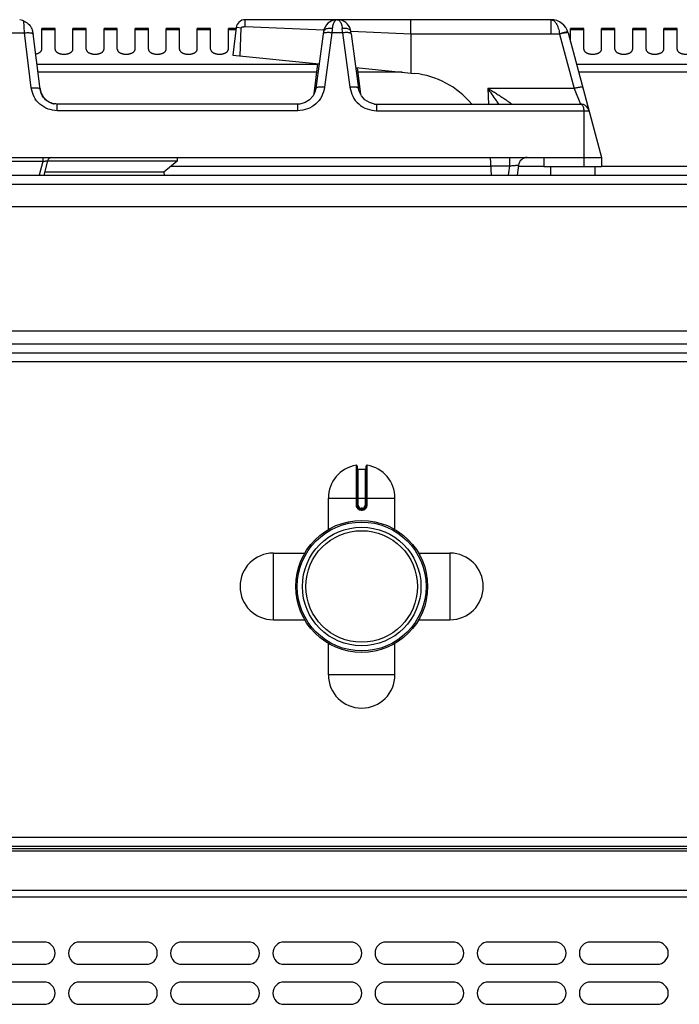
# Model space of a CAD drawing. Units: millimetres. Extents: x -333 to 2398, y 760 to 2714.
# Drawn here: x 215 to 363, y 2490 to 2712 of the extents above; entities that cross this region are included whole.
import ezdxf

# ---------------------------------------------------------------- set-up
doc = ezdxf.new("R2010")
doc.units = ezdxf.units.MM
doc.layers.add('AXES', color=7, linetype='Continuous')

msp = doc.modelspace()

# ---------------------------------------------------------------- linework, layer by layer
at = {"color": 9, "linetype": 'Continuous', "true_color": 0xbdbabd}
for p, q in [((215.68, 2708.8), (215.52, 2711.47)), ((334.2, 2708.59), (334.2, 2711.76)), ((263.48, 2709.99), (263.34, 2710.01)), ((265.32, 2710.24), (283.07, 2709.46)), ((289.18, 2709.19), (302.65, 2708.59)), ((212.47, 2708.8), (215.68, 2708.8)), ((217.2, 2696.41), (215.68, 2708.8)), ((284.89, 2708.8), (283.24, 2696.55)), ((287.27, 2708.8), (284.89, 2708.8)), ((287.27, 2708.8), (288.91, 2696.55)), ((302.65, 2708.59), (336.11, 2708.59)), ((336.11, 2708.59), (336.13, 2708.52)), ((336.13, 2708.52), (339.42, 2696.28)), ((281.65, 2701.68), (218.51, 2701.68)), ((375.98, 2701.68), (339.97, 2701.68)), ((281.43, 2699.95), (218.72, 2699.95)), ((300.68, 2699.95), (290.72, 2699.95)), ((375.83, 2699.95), (340.44, 2699.95)), ((339.42, 2696.28), (319.94, 2696.28)), ((319.94, 2696.28), (320.09, 2692.76)), ((339.42, 2696.28), (340.83, 2692.76)), ((280.89, 2695.4), (280.85, 2695.1)), ((280.87, 2695.19), (280.89, 2695.4)), ((280.99, 2695.4), (280.89, 2695.4)), ((291.26, 2695.4), (291.16, 2695.4)), ((291.29, 2695.2), (291.26, 2695.4)), ((291.3, 2695.1), (291.26, 2695.4)), ((223.07, 2691.28), (223.07, 2692.76)), ((277.22, 2691.28), (223.07, 2691.28)), ((277.22, 2691.28), (277.22, 2692.76)), ((294.94, 2692.76), (294.94, 2691.28)), ((294.94, 2691.28), (342.76, 2691.28)), ((341.58, 2691.28), (341.58, 2678.76)), ((219.82, 2680.76), (219.82, 2679.85)), ((324.84, 2680.76), (324.84, 2678.87)), ((219.82, 2679.85), (208.33, 2679.85)), ((219.82, 2679.85), (218.99, 2676.76)), ((320.68, 2678.76), (248.64, 2678.76)), ((320.68, 2678.87), (324.84, 2678.87)), ((324.84, 2678.87), (324.58, 2676.76)), ((332.58, 2678.76), (326.83, 2678.76)), ((375.61, 2678.76), (345.58, 2678.76)), ((-333.42, 2674.76), (1471.58, 2674.76)), ((1022.98, 2638.76), (115.18, 2638.76)), ((1022.98, 2634.76), (115.18, 2634.76)), ((290.34, 2611.54), (290.34, 2602.54)), ((292.81, 2602.54), (292.81, 2611.54)), ((290.78, 2602.54), (290.78, 2610.64)), ((292.38, 2610.64), (292.38, 2602.54)), ((284.08, 2604.14), (299.08, 2604.14)), ((290.78, 2602.54), (290.34, 2602.54)), ((291.47, 2601.44), (291.68, 2601.44)), ((291.68, 2601.84), (291.48, 2601.84)), ((291.48, 2601.84), (291.48, 2601.64)), ((291.68, 2601.84), (291.68, 2601.64)), ((292.38, 2602.54), (292.81, 2602.54)), ((1468.08, 2527.76), (-329.92, 2527.76)), ((1466.08, 2524.68), (-327.92, 2524.68)), ((-329.92, 2514.43), (1468.08, 2514.43)), ((1466.08, 2515.85), (-327.92, 2515.85))]:
    msp.add_line(p, q, dxfattribs=at)
at = {"color": 7, "linetype": 'Continuous'}
for p, q in [((286.03, 2711.76), (265.33, 2711.76)), ((334.2, 2711.76), (286.13, 2711.76)), ((302.66, 2708.59), (302.66, 2711.76)), ((219.19, 2696.14), (217.59, 2709.16)), ((263.34, 2710.01), (262.58, 2703.76)), ((264.48, 2709.87), (263.48, 2709.99)), ((264.22, 2703.6), (264.48, 2709.87)), ((264.22, 2703.6), (264.48, 2709.87)), ((282.98, 2709.07), (282.91, 2708.55)), ((289.25, 2708.55), (289.17, 2709.07)), ((289.17, 2709.07), (289.17, 2709.07)), ((282.91, 2708.55), (281.26, 2696.3)), ((289.25, 2708.55), (290.9, 2696.3)), ((302.65, 2708.59), (302.63, 2699.75)), ((338.06, 2708.8), (345.58, 2680.76)), ((262.58, 2703.76), (282, 2701.82)), ((281.67, 2701.85), (280.83, 2695.06)), ((290.26, 2700.99), (303.47, 2699.67)), ((290.6, 2700.96), (291.33, 2695)), ((280.87, 2695.2), (280.83, 2695)), ((280.87, 2695.19), (280.87, 2695.19)), ((291.33, 2695), (291.29, 2695.2)), ((291.29, 2695.2), (291.29, 2695.2)), ((277.22, 2692.76), (223.07, 2692.76)), ((277.67, 2692.79), (277.22, 2692.76)), ((278.83, 2693.1), (277.67, 2692.79)), ((294.46, 2692.79), (294.94, 2692.76)), ((294.94, 2692.76), (340.83, 2692.76)), ((82.58, 2680.76), (345.58, 2680.76)), ((320.79, 2676.76), (320.58, 2680.76)), ((332.58, 2680.76), (332.58, 2678.76)), ((345.58, 2680.76), (345.58, 2678.76)), ((220.88, 2680.02), (220.01, 2676.76)), ((250.08, 2679.96), (220.88, 2679.96)), ((250.08, 2679.96), (247.08, 2677.46)), ((326.86, 2679.01), (326.59, 2676.76)), ((332.58, 2678.76), (345.58, 2678.76)), ((-331.42, 2676.76), (1469.58, 2676.76)), ((247.08, 2677.46), (220.19, 2677.46)), ((247.08, 2677.46), (247.11, 2676.76)), ((1022.98, 2636.76), (115.18, 2636.76)), ((290.58, 2611.34), (290.58, 2602.54)), ((290.78, 2610.64), (292.38, 2610.64)), ((292.58, 2602.54), (292.58, 2611.34)), ((291.48, 2601.64), (291.68, 2601.64)), ((1466.08, 2525.76), (-327.92, 2525.76)), ((1466.08, 2525.26), (-327.92, 2525.26))]:
    msp.add_line(p, q, dxfattribs=at)
for points in [[(285.39, 2711.68), (285.05, 2711.58), (284.7, 2711.43), (284.34, 2711.23), (283.99, 2710.95), (283.64, 2710.58), (283.33, 2710.1), (283.08, 2709.53), (282.98, 2709.07)], [(289.17, 2709.07), (289.09, 2709.46), (288.89, 2709.99), (288.62, 2710.44), (288.32, 2710.8), (287.99, 2711.1), (287.66, 2711.32), (287.33, 2711.5), (287, 2711.62), (286.66, 2711.71)], [(281.26, 2696.3), (281.13, 2695.71), (280.63, 2694.61), (279.83, 2693.72), (278.83, 2693.1)], [(294.46, 2692.79), (293.33, 2693.1), (292.32, 2693.72), (291.53, 2694.61), (291.02, 2695.71), (290.9, 2696.3)]]:
    msp.add_lwpolyline(points, dxfattribs=at)
for radius in [14.5, 13.35]:
    msp.add_circle((291.58, 2584.26), radius, dxfattribs=at)
for centre, radius, start, end in [((214.06, 2708.05), 3.72, 71.2293, 81.593), ((214.06, 2708.07), 3.7, 69.7722, 71.2329), ((214.04, 2708), 3.77, 66.8684, 69.7649), ((265.33, 2709.76), 2, 90, 173), ((286.05, 2708.58), 3.19, 78.8886, 84.0609), ((334.2, 2707.76), 4, 15, 90.1049), ((214.01, 2708.05), 3.75, 17.1537, 34.9002), ((301.58, 2680.76), 19, 39.3274, 84.2821), ((223.68, 2696.97), 4.56, 186.9809, 196.382), ((223.55, 2696.94), 4.43, 196.4089, 201.8901), ((223.45, 2696.9), 4.32, 201.8907, 208.1285), ((223.34, 2696.84), 4.2, 208.1302, 215.3546), ((223.08, 2696.6), 3.84, 234.0343, 245.6046), ((223.07, 2696.57), 3.81, 245.6396, 249.4177), ((223.06, 2696.54), 3.77, 249.4173, 257.2456), ((223.05, 2696.52), 3.76, 257.2581, 258.9868), ((340.83, 2690.76), 2, 15, 90), ((221.84, 2679.76), 1, 90, 165), ((328.85, 2678.76), 2, 90, 173), ((290.38, 2611.34), 0.2, 0, 99.4614), ((292.78, 2611.34), 0.2, 80.5386, 180), ((290.78, 2610.84), 0.2, 180, 270), ((292.38, 2610.84), 0.2, 270, 0), ((291.48, 2602.54), 0.9, 179.9985, 270.0056), ((291.68, 2602.54), 0.9, 269.9943, 0.0011)]:
    msp.add_arc(centre, radius, start, end, dxfattribs=at)
at = {"color": 9, "linetype": 'Continuous', "true_color": 0xbdbabd}
for centre, radius, start, end in [((442.54, 2698.14), 158.02, 175.7734, 176.1331), ((129.61, 2698.14), 158.02, 3.8669, 4.2266), ((278.01, 2695.55), 2.88, 351.5573, 352.8907), ((278.02, 2695.55), 2.87, 350.7783, 351.557), ((277.98, 2695.56), 2.91, 352.8966, 356.8983), ((294.18, 2695.56), 2.92, 183.108, 187.0679), ((294.14, 2695.55), 2.88, 187.0735, 189.6132), ((294.12, 2695.55), 2.86, 189.6136, 192.3961), ((291.48, 2602.54), 0.7, 180, 270), ((291.68, 2602.54), 0.7, 270, 0)]:
    msp.add_arc(centre, radius, start, end, dxfattribs=at)
at = {"color": 7, "linetype": 'Continuous'}
for points, knots in [([(215.52, 2711.47), (215.55, 2711.45), (215.61, 2711.43), (215.77, 2711.35), (216, 2711.23), (216.19, 2711.09), (216.28, 2711.03)], [0, 0, 0, 0, 0.0985857, 0.1972025, 0.5383945, 0.8794587, 0.8794587, 0.8794587, 0.8794587]), ([(265.33, 2710.24), (265.33, 2710.34), (265.33, 2710.54), (265.33, 2710.89), (265.33, 2711.29), (265.33, 2711.61), (265.33, 2711.76)], [0, 0, 0, 0, 0.291734, 0.58347, 1.051671, 1.519873, 1.519873, 1.519873, 1.519873]), ([(285.76, 2711.75), (285.7, 2711.74), (285.58, 2711.72), (285.45, 2711.7), (285.39, 2711.68)], [0, 0, 0, 0, 0.1877107, 0.375406, 0.375406, 0.375406, 0.375406]), ([(286.03, 2711.76), (285.98, 2711.76), (285.89, 2711.76), (285.81, 2711.75), (285.76, 2711.75)], [0, 0, 0, 0, 0.132917, 0.2658575, 0.2658575, 0.2658575, 0.2658575]), ([(286.12, 2711.76), (286.16, 2711.76), (286.25, 2711.76), (286.33, 2711.75), (286.38, 2711.75)], [0, 0, 0, 0, 0.1304503, 0.2609195, 0.2609195, 0.2609195, 0.2609195]), ([(216.28, 2711.03), (216.43, 2710.91), (216.73, 2710.66), (216.97, 2710.35), (217.08, 2710.2)], [0, 0, 0, 0, 0.579137, 1.158395, 1.158395, 1.158395, 1.158395]), ([(264.48, 2709.87), (264.51, 2709.92), (264.55, 2710.03), (264.69, 2710.15), (264.87, 2710.21), (264.97, 2710.16), (265.02, 2710.13)], [0, 0, 0, 0, 0.1738464, 0.3513423, 0.5343465, 0.6956541, 0.6956541, 0.6956541, 0.6956541]), ([(265.02, 2710.13), (265.04, 2710.15), (265.07, 2710.2), (265.13, 2710.25), (265.22, 2710.26), (265.26, 2710.23), (265.28, 2710.21)], [0, 0, 0, 0, 0.0850147, 0.168345, 0.2451553, 0.3171567, 0.3171567, 0.3171567, 0.3171567]), ([(223.07, 2692.76), (222.6, 2692.82), (221.64, 2692.92), (220.41, 2693.69), (219.51, 2694.8), (219.3, 2695.69), (219.19, 2696.14)], [0, 0, 0, 0, 1.415716, 2.849659, 4.226802, 5.584335, 5.584335, 5.584335, 5.584335]), ([(219.92, 2694.41), (220.05, 2694.24), (220.32, 2693.9), (220.66, 2693.63), (220.83, 2693.49)], [0, 0, 0, 0, 0.649137, 1.29809, 1.29809, 1.29809, 1.29809])]:
    msp.add_open_spline(points, degree=3, knots=knots, dxfattribs=at)
at = {"color": 9, "linetype": 'Continuous', "true_color": 0xbdbabd}
for points, knots in [([(286.08, 2711.76), (286.03, 2711.76), (285.94, 2711.75), (285.74, 2711.67), (285.49, 2711.46), (285.28, 2711.11), (285.18, 2710.85), (285.14, 2710.72)], [0, 0, 0, 0, 0.132603, 0.266758, 0.663313, 1.074437, 1.484731, 1.484731, 1.484731, 1.484731]), ([(286.08, 2711.76), (286.12, 2711.76), (286.21, 2711.75), (286.42, 2711.67), (286.67, 2711.46), (286.88, 2711.1), (286.97, 2710.84), (287.02, 2710.71)], [0, 0, 0, 0, 0.133499, 0.26858, 0.668874, 1.084003, 1.49832, 1.49832, 1.49832, 1.49832]), ([(334.21, 2711.76), (334.45, 2711.69), (334.94, 2711.55), (335.36, 2710.96), (335.66, 2710.41), (335.85, 2709.85), (336.01, 2709.25), (336.08, 2708.81), (336.11, 2708.59)], [0, 0, 0, 0, 0.716873, 1.496763, 2.062788, 2.611177, 3.268957, 3.929942, 3.929942, 3.929942, 3.929942]), ([(284.96, 2709.79), (284.84, 2709.8), (284.6, 2709.82), (284.09, 2709.79), (283.41, 2709.71), (283.12, 2709.27), (282.98, 2709.07)], [0, 0, 0, 0, 0.35582, 0.725949, 1.546791, 2.243009, 2.243009, 2.243009, 2.243009]), ([(285.14, 2710.72), (285.13, 2710.69), (285.11, 2710.62), (285.05, 2710.43), (284.99, 2710.15), (284.97, 2709.91), (284.96, 2709.79)], [0, 0, 0, 0, 0.1090359, 0.2181096, 0.5853926, 0.9525701, 0.9525701, 0.9525701, 0.9525701]), ([(287.02, 2710.71), (287.03, 2710.67), (287.05, 2710.61), (287.1, 2710.42), (287.16, 2710.15), (287.18, 2709.91), (287.2, 2709.79)], [0, 0, 0, 0, 0.1076623, 0.2153605, 0.5772247, 0.9389839, 0.9389839, 0.9389839, 0.9389839]), ([(289.17, 2709.07), (289.16, 2709.13), (289.12, 2709.26), (288.94, 2709.47), (288.65, 2709.65), (288.21, 2709.77), (287.72, 2709.83), (287.37, 2709.8), (287.2, 2709.79)], [0, 0, 0, 0, 0.196386, 0.397231, 0.80101, 1.211562, 1.743664, 2.270842, 2.270842, 2.270842, 2.270842]), ([(337.86, 2708.98), (337.74, 2708.97), (337.5, 2708.95), (337.1, 2708.86), (336.63, 2708.74), (336.29, 2708.64), (336.11, 2708.59)], [0, 0, 0, 0, 0.356531, 0.714948, 1.254361, 1.792587, 1.792587, 1.792587, 1.792587]), ([(338.03, 2708.94), (338.02, 2708.94), (338.01, 2708.96), (337.97, 2708.97), (337.92, 2708.98), (337.88, 2708.98), (337.86, 2708.98)], [0, 0, 0, 0, 0.0277959, 0.0594345, 0.1193527, 0.1765609, 0.1765609, 0.1765609, 0.1765609]), ([(215.68, 2708.8), (215.75, 2708.81), (215.87, 2708.82), (216.17, 2708.84), (216.56, 2708.86), (216.9, 2708.83), (217.07, 2708.81)], [0, 0, 0, 0, 0.190216, 0.380566, 0.883374, 1.385101, 1.385101, 1.385101, 1.385101]), ([(217.07, 2708.81), (217.11, 2708.8), (217.19, 2708.79), (217.35, 2708.75), (217.55, 2708.72), (217.63, 2708.58), (217.67, 2708.52)], [0, 0, 0, 0, 0.1231442, 0.2516868, 0.4933415, 0.6972269, 0.6972269, 0.6972269, 0.6972269]), ([(283.05, 2708.71), (283.02, 2708.69), (282.95, 2708.65), (282.92, 2708.58), (282.91, 2708.55)], [0, 0, 0, 0, 0.1127319, 0.2195722, 0.2195722, 0.2195722, 0.2195722]), ([(284.12, 2708.85), (284.07, 2708.85), (283.95, 2708.86), (283.71, 2708.85), (283.4, 2708.84), (283.17, 2708.75), (283.05, 2708.71)], [0, 0, 0, 0, 0.171945, 0.344741, 0.72232, 1.092861, 1.092861, 1.092861, 1.092861]), ([(284.89, 2708.8), (284.76, 2708.81), (284.51, 2708.84), (284.25, 2708.85), (284.12, 2708.85)], [0, 0, 0, 0, 0.3830304, 0.7660134, 0.7660134, 0.7660134, 0.7660134]), ([(288.03, 2708.85), (287.9, 2708.85), (287.65, 2708.84), (287.39, 2708.81), (287.27, 2708.8)], [0, 0, 0, 0, 0.382983, 0.7660134, 0.7660134, 0.7660134, 0.7660134]), ([(289.09, 2708.72), (289.06, 2708.73), (289, 2708.75), (288.79, 2708.81), (288.47, 2708.86), (288.18, 2708.86), (288.03, 2708.85)], [0, 0, 0, 0, 0.097169, 0.194631, 0.633053, 1.072668, 1.072668, 1.072668, 1.072668]), ([(289.25, 2708.55), (289.23, 2708.58), (289.2, 2708.66), (289.12, 2708.7), (289.09, 2708.72)], [0, 0, 0, 0, 0.1159485, 0.2392819, 0.2392819, 0.2392819, 0.2392819]), ([(337.48, 2708.81), (337.43, 2708.8), (337.33, 2708.79), (337.06, 2708.74), (336.66, 2708.66), (336.31, 2708.57), (336.13, 2708.52)], [0, 0, 0, 0, 0.146983, 0.293982, 0.834853, 1.375771, 1.375771, 1.375771, 1.375771]), ([(338.06, 2708.8), (338.05, 2708.82), (338, 2708.86), (337.86, 2708.84), (337.69, 2708.84), (337.54, 2708.82), (337.48, 2708.81)], [0, 0, 0, 0, 0.0766523, 0.1793249, 0.4033708, 0.6036155, 0.6036155, 0.6036155, 0.6036155]), ([(217.2, 2696.41), (217.44, 2696.43), (217.9, 2696.47), (218.43, 2696.45), (218.81, 2696.4), (218.99, 2696.33), (219.14, 2696.25), (219.17, 2696.17), (219.19, 2696.14)], [0, 0, 0, 0, 0.696018, 1.384264, 1.604002, 1.834864, 1.966326, 2.083955, 2.083955, 2.083955, 2.083955]), ([(223.07, 2691.28), (222.36, 2691.36), (220.93, 2691.52), (219.06, 2692.67), (217.69, 2694.36), (217.37, 2695.73), (217.2, 2696.41)], [0, 0, 0, 0, 2.124396, 4.276167, 6.384481, 8.463772, 8.463772, 8.463772, 8.463772]), ([(283.24, 2696.55), (283.07, 2695.85), (282.72, 2694.45), (281.32, 2692.72), (279.41, 2691.53), (277.95, 2691.36), (277.22, 2691.28)], [0, 0, 0, 0, 2.133165, 4.294419, 6.501346, 8.679232, 8.679232, 8.679232, 8.679232]), ([(283.24, 2696.55), (283.01, 2696.57), (282.55, 2696.62), (282.02, 2696.6), (281.64, 2696.55), (281.46, 2696.49), (281.31, 2696.41), (281.27, 2696.34), (281.26, 2696.3)], [0, 0, 0, 0, 0.693933, 1.380266, 1.59931, 1.829269, 1.960253, 2.077603, 2.077603, 2.077603, 2.077603]), ([(290.9, 2696.3), (290.88, 2696.34), (290.84, 2696.41), (290.7, 2696.49), (290.51, 2696.55), (290.14, 2696.6), (289.6, 2696.62), (289.14, 2696.57), (288.91, 2696.55)], [0, 0, 0, 0, 0.11735, 0.248333, 0.478293, 0.697337, 1.38367, 2.077603, 2.077603, 2.077603, 2.077603]), ([(288.91, 2696.55), (289.09, 2695.85), (289.43, 2694.45), (290.83, 2692.72), (292.74, 2691.53), (294.21, 2691.36), (294.94, 2691.28)], [0, 0, 0, 0, 2.133107, 4.294301, 6.501287, 8.679231, 8.679231, 8.679231, 8.679231]), ([(322.44, 2692.76), (322.35, 2692.9), (322.17, 2693.19), (321.68, 2693.93), (320.95, 2694.97), (320.28, 2695.84), (319.94, 2696.28)], [0, 0, 0, 0, 0.50787, 1.015763, 2.666131, 4.316522, 4.316522, 4.316522, 4.316522]), ([(325.33, 2692.76), (325.33, 2692.77), (325.33, 2692.79), (325.28, 2692.8), (325.24, 2692.82), (325.2, 2692.86), (325.15, 2692.91), (325.08, 2692.97), (324.96, 2693.04), (324.84, 2693.13), (324.65, 2693.27), (324.4, 2693.45), (324.06, 2693.68), (323.7, 2693.92), (323.32, 2694.17), (322.93, 2694.42), (322.52, 2694.69), (322.1, 2694.95), (321.53, 2695.31), (320.82, 2695.75), (320.23, 2696.1), (319.94, 2696.28)], [0, 0, 0, 0, 0.017443, 0.055018, 0.119974, 0.167775, 0.21049, 0.326995, 0.456361, 0.618019, 0.774255, 1.162453, 1.555341, 2.00395, 2.451016, 2.929689, 3.408822, 3.905415, 4.401871, 5.42055, 6.439297, 6.439297, 6.439297, 6.439297]), ([(341.35, 2696.55), (341.33, 2696.57), (341.28, 2696.61), (341.14, 2696.59), (340.97, 2696.59), (340.72, 2696.56), (340.45, 2696.51), (340.12, 2696.45), (339.78, 2696.37), (339.53, 2696.31), (339.42, 2696.28)], [0, 0, 0, 0, 0.076514, 0.179406, 0.407877, 0.603657, 0.911022, 1.233368, 1.608336, 1.97947, 1.97947, 1.97947, 1.97947]), ([(340.83, 2692.76), (340.87, 2692.76), (340.97, 2692.74), (341.14, 2692.64), (341.31, 2692.44), (341.45, 2692.11), (341.55, 2691.73), (341.57, 2691.43), (341.58, 2691.28)], [0, 0, 0, 0, 0.142227, 0.287546, 0.592431, 0.903669, 1.350784, 1.79284, 1.79284, 1.79284, 1.79284]), ([(219.82, 2679.85), (219.88, 2679.87), (220.01, 2679.9), (220.2, 2679.93), (220.39, 2679.97), (220.53, 2680), (220.67, 2680.02), (220.77, 2680.02), (220.85, 2680.05), (220.87, 2680.03), (220.88, 2680.02)], [0, 0, 0, 0, 0.19741, 0.399023, 0.584066, 0.75157, 0.85344, 0.995134, 1.053319, 1.082055, 1.082055, 1.082055, 1.082055]), ([(324.84, 2678.87), (324.97, 2678.88), (325.23, 2678.91), (325.59, 2678.95), (325.94, 2678.98), (326.23, 2679.01), (326.49, 2679.02), (326.66, 2679.03), (326.76, 2679.03), (326.81, 2679.02), (326.85, 2679.02), (326.86, 2679.01), (326.86, 2679.01)], [0, 0, 0, 0, 0.387116, 0.771846, 1.097099, 1.432043, 1.664046, 1.874859, 1.925276, 1.98989, 2.015979, 2.032617, 2.032617, 2.032617, 2.032617]), ([(290.34, 2602.54), (290.36, 2602.39), (290.4, 2602.1), (290.66, 2601.73), (291.04, 2601.49), (291.33, 2601.45), (291.47, 2601.44)], [0, 0, 0, 0, 0.431014, 0.869006, 1.306748, 1.738885, 1.738885, 1.738885, 1.738885]), ([(291.48, 2601.64), (291.48, 2601.64), (291.47, 2601.63), (291.48, 2601.62), (291.48, 2601.6), (291.47, 2601.58), (291.47, 2601.55), (291.47, 2601.51), (291.47, 2601.48), (291.47, 2601.45), (291.47, 2601.44)], [0, 0, 0, 0, 0.0058246, 0.0162837, 0.0407332, 0.059848, 0.0911279, 0.1248948, 0.1634272, 0.2013335, 0.2013335, 0.2013335, 0.2013335]), ([(291.68, 2601.44), (291.82, 2601.45), (292.12, 2601.49), (292.49, 2601.73), (292.75, 2602.1), (292.79, 2602.39), (292.81, 2602.54)], [0, 0, 0, 0, 0.432137, 0.869881, 1.307873, 1.738885, 1.738885, 1.738885, 1.738885]), ([(291.68, 2601.64), (291.68, 2601.64), (291.68, 2601.63), (291.68, 2601.62), (291.68, 2601.6), (291.68, 2601.58), (291.68, 2601.55), (291.68, 2601.51), (291.68, 2601.48), (291.68, 2601.45), (291.68, 2601.44)], [0, 0, 0, 0, 0.0058246, 0.0162836, 0.0407329, 0.0598477, 0.0911276, 0.1248946, 0.1634271, 0.2013334, 0.2013334, 0.2013334, 0.2013334])]:
    msp.add_open_spline(points, degree=3, knots=knots, dxfattribs=at)
at = {"layer": 'AXES', "color": 7, "linetype": 'Continuous'}
for p, q in [((222.58, 2709.76), (219.58, 2709.76)), ((219.58, 2705.14), (219.58, 2709.76)), ((222.58, 2705.14), (222.58, 2709.76)), ((229.58, 2709.76), (226.58, 2709.76)), ((226.58, 2705.14), (226.58, 2709.76)), ((229.58, 2705.14), (229.58, 2709.76)), ((236.58, 2709.76), (233.58, 2709.76)), ((233.58, 2705.14), (233.58, 2709.76)), ((236.58, 2705.14), (236.58, 2709.76)), ((243.58, 2709.76), (240.58, 2709.76)), ((240.58, 2705.14), (240.58, 2709.76)), ((243.58, 2705.14), (243.58, 2709.76)), ((250.58, 2709.76), (247.58, 2709.76)), ((247.58, 2705.14), (247.58, 2709.76)), ((250.58, 2705.14), (250.58, 2709.76)), ((257.58, 2709.76), (254.58, 2709.76)), ((254.58, 2705.14), (254.58, 2709.76)), ((257.58, 2705.14), (257.58, 2709.76)), ((263.31, 2709.76), (261.58, 2709.76)), ((261.58, 2705.14), (261.58, 2709.76)), ((341.58, 2709.76), (338.58, 2709.76)), ((338.58, 2706.89), (338.58, 2709.76)), ((341.58, 2705.14), (341.58, 2709.76)), ((348.58, 2709.76), (345.58, 2709.76)), ((345.58, 2705.14), (345.58, 2709.76)), ((348.58, 2705.14), (348.58, 2709.76)), ((355.58, 2709.76), (352.58, 2709.76)), ((352.58, 2705.14), (352.58, 2709.76)), ((355.58, 2705.14), (355.58, 2709.76)), ((362.58, 2709.76), (359.58, 2709.76)), ((359.58, 2705.14), (359.58, 2709.76)), ((362.58, 2705.14), (362.58, 2709.76)), ((250.08, 2680.76), (250.08, 2679.96)), ((334.08, 2678.76), (334.08, 2676.76)), ((344.08, 2678.76), (344.08, 2676.76)), ((115.18, 2669.76), (1022.98, 2669.76)), ((115.18, 2641.76), (1022.98, 2641.76)), ((284.08, 2597.08), (284.08, 2604.14)), ((299.08, 2597.08), (299.08, 2604.14)), ((271.7, 2591.76), (278.76, 2591.76)), ((304.39, 2591.76), (311.45, 2591.76)), ((271.7, 2576.76), (278.76, 2576.76)), ((304.39, 2576.76), (311.45, 2576.76)), ((284.08, 2564.39), (284.08, 2571.45)), ((299.08, 2564.39), (299.08, 2571.45)), ((220.08, 2504.26), (205.08, 2504.26)), ((243.08, 2504.26), (228.08, 2504.26)), ((266.08, 2504.26), (251.08, 2504.26)), ((289.08, 2504.26), (274.08, 2504.26)), ((312.08, 2504.26), (297.08, 2504.26)), ((335.08, 2504.26), (320.08, 2504.26)), ((358.08, 2504.26), (343.08, 2504.26)), ((205.08, 2499.26), (220.08, 2499.26)), ((228.08, 2499.26), (243.08, 2499.26)), ((251.08, 2499.26), (266.08, 2499.26)), ((274.08, 2499.26), (289.08, 2499.26)), ((297.08, 2499.26), (312.08, 2499.26)), ((320.08, 2499.26), (335.08, 2499.26)), ((343.08, 2499.26), (358.08, 2499.26)), ((220.08, 2495.26), (205.08, 2495.26)), ((243.08, 2495.26), (228.08, 2495.26)), ((266.08, 2495.26), (251.08, 2495.26)), ((289.08, 2495.26), (274.08, 2495.26)), ((312.08, 2495.26), (297.08, 2495.26)), ((335.08, 2495.26), (320.08, 2495.26)), ((358.08, 2495.26), (343.08, 2495.26)), ((205.08, 2490.26), (220.08, 2490.26)), ((228.08, 2490.26), (243.08, 2490.26)), ((251.08, 2490.26), (266.08, 2490.26)), ((274.08, 2490.26), (289.08, 2490.26)), ((297.08, 2490.26), (312.08, 2490.26)), ((320.08, 2490.26), (335.08, 2490.26)), ((343.08, 2490.26), (358.08, 2490.26))]:
    msp.add_line(p, q, dxfattribs=at)
at = {"layer": 'AXES', "color": 9, "linetype": 'Continuous', "true_color": 0xbdbabd}
for p, q in [((222.58, 2709.5), (219.58, 2709.5)), ((229.58, 2709.5), (226.58, 2709.5)), ((236.58, 2709.5), (233.58, 2709.5)), ((243.58, 2709.5), (240.58, 2709.5)), ((250.58, 2709.5), (247.58, 2709.5)), ((257.58, 2709.5), (254.58, 2709.5)), ((263.28, 2709.5), (261.58, 2709.5)), ((341.58, 2709.5), (338.58, 2709.5)), ((348.58, 2709.5), (345.58, 2709.5)), ((355.58, 2709.5), (352.58, 2709.5)), ((362.58, 2709.5), (359.58, 2709.5)), ((271.7, 2576.76), (271.7, 2591.76)), ((311.45, 2591.76), (311.45, 2576.76)), ((299.08, 2564.39), (284.08, 2564.39))]:
    msp.add_line(p, q, dxfattribs=at)
at = {"layer": 'AXES', "color": 7, "linetype": 'Continuous'}
for radius in [14.85, 12.55]:
    msp.add_circle((291.58, 2584.26), radius, dxfattribs=at)
for centre, radius, start, end in [((291.58, 2604.14), 7.5, 99.4614, 180), ((291.58, 2604.14), 7.5, 0, 80.5386), ((271.7, 2584.26), 7.5, 90, 270), ((311.45, 2584.26), 7.5, 270, 90), ((291.58, 2564.39), 7.5, 180, 0), ((220.08, 2501.76), 2.5, 270, 90), ((228.08, 2501.76), 2.5, 90, 270), ((243.08, 2501.76), 2.5, 270, 90), ((251.08, 2501.76), 2.5, 90, 270), ((266.08, 2501.76), 2.5, 270, 90), ((274.08, 2501.76), 2.5, 90, 270), ((289.08, 2501.76), 2.5, 270, 90), ((297.08, 2501.76), 2.5, 90, 270), ((312.08, 2501.76), 2.5, 270, 90), ((320.08, 2501.76), 2.5, 90, 270), ((335.08, 2501.76), 2.5, 270, 90), ((343.08, 2501.76), 2.5, 90, 270), ((358.08, 2501.76), 2.5, 270, 90), ((220.08, 2492.76), 2.5, 270, 90), ((228.08, 2492.76), 2.5, 90, 270), ((243.08, 2492.76), 2.5, 270, 90), ((251.08, 2492.76), 2.5, 90, 270), ((266.08, 2492.76), 2.5, 270, 90), ((274.08, 2492.76), 2.5, 90, 270), ((289.08, 2492.76), 2.5, 270, 90), ((297.08, 2492.76), 2.5, 90, 270), ((312.08, 2492.76), 2.5, 270, 90), ((320.08, 2492.76), 2.5, 90, 270), ((335.08, 2492.76), 2.5, 270, 90), ((343.08, 2492.76), 2.5, 90, 270), ((358.08, 2492.76), 2.5, 270, 90)]:
    msp.add_arc(centre, radius, start, end, dxfattribs=at)
for points, knots in [([(218.22, 2704.05), (218.33, 2704.08), (218.53, 2704.12), (218.78, 2704.22), (218.96, 2704.31), (219.08, 2704.38), (219.19, 2704.46), (219.29, 2704.54), (219.37, 2704.63), (219.44, 2704.72), (219.5, 2704.82), (219.54, 2704.92), (219.57, 2705.03), (219.58, 2705.11), (219.58, 2705.14)], [0, 0, 0, 0, 0.319827, 0.639639, 0.783514, 0.927386, 1.058614, 1.18983, 1.308638, 1.427409, 1.535809, 1.644205, 1.758214, 1.871917, 1.871917, 1.871917, 1.871917]), ([(222.58, 2705.14), (222.58, 2705.07), (222.6, 2704.94), (222.68, 2704.77), (222.76, 2704.65), (222.85, 2704.56), (222.94, 2704.48), (223.05, 2704.4), (223.16, 2704.32), (223.29, 2704.26), (223.43, 2704.2), (223.58, 2704.14), (223.73, 2704.1), (223.89, 2704.06), (224.06, 2704.03), (224.23, 2704.01), (224.4, 2703.99), (224.58, 2703.99), (224.75, 2703.99), (224.92, 2704.01), (225.09, 2704.03), (225.26, 2704.06), (225.42, 2704.1), (225.57, 2704.14), (225.72, 2704.2), (225.86, 2704.26), (225.99, 2704.32), (226.11, 2704.4), (226.21, 2704.48), (226.31, 2704.56), (226.39, 2704.65), (226.46, 2704.75), (226.51, 2704.84), (226.55, 2704.94), (226.57, 2705.04), (226.58, 2705.11), (226.58, 2705.14)], [0, 0, 0, 0, 0.208511, 0.417124, 0.534548, 0.65198, 0.781691, 0.91142, 1.053842, 1.196274, 1.350366, 1.504463, 1.668134, 1.831808, 2.002241, 2.172676, 2.346601, 2.520527, 2.694453, 2.868378, 3.038813, 3.209247, 3.37292, 3.536591, 3.690689, 3.84478, 3.987211, 4.129634, 4.259366, 4.389074, 4.506502, 4.623927, 4.731404, 4.838736, 4.940256, 5.042092, 5.042092, 5.042092, 5.042092]), ([(229.58, 2705.14), (229.58, 2705.07), (229.6, 2704.94), (229.68, 2704.77), (229.76, 2704.65), (229.85, 2704.56), (229.94, 2704.48), (230.05, 2704.4), (230.16, 2704.32), (230.29, 2704.26), (230.43, 2704.2), (230.58, 2704.14), (230.73, 2704.1), (230.89, 2704.06), (231.06, 2704.03), (231.23, 2704.01), (231.4, 2703.99), (231.58, 2703.99), (231.75, 2703.99), (231.92, 2704.01), (232.09, 2704.03), (232.26, 2704.06), (232.42, 2704.1), (232.57, 2704.14), (232.72, 2704.2), (232.86, 2704.26), (232.99, 2704.32), (233.11, 2704.4), (233.21, 2704.48), (233.31, 2704.56), (233.39, 2704.65), (233.46, 2704.75), (233.51, 2704.84), (233.55, 2704.94), (233.57, 2705.04), (233.58, 2705.11), (233.58, 2705.14)], [0, 0, 0, 0, 0.208511, 0.417124, 0.534548, 0.65198, 0.781691, 0.91142, 1.053842, 1.196274, 1.350366, 1.504463, 1.668134, 1.831808, 2.002241, 2.172676, 2.346601, 2.520527, 2.694453, 2.868378, 3.038813, 3.209247, 3.37292, 3.536591, 3.690689, 3.84478, 3.987211, 4.129634, 4.259366, 4.389074, 4.506502, 4.623927, 4.731404, 4.838736, 4.940256, 5.042092, 5.042092, 5.042092, 5.042092]), ([(236.58, 2705.14), (236.58, 2705.07), (236.6, 2704.94), (236.68, 2704.77), (236.76, 2704.65), (236.85, 2704.56), (236.94, 2704.48), (237.05, 2704.4), (237.16, 2704.32), (237.29, 2704.26), (237.43, 2704.2), (237.58, 2704.14), (237.73, 2704.1), (237.89, 2704.06), (238.06, 2704.03), (238.23, 2704.01), (238.4, 2703.99), (238.58, 2703.99), (238.75, 2703.99), (238.92, 2704.01), (239.09, 2704.03), (239.26, 2704.06), (239.42, 2704.1), (239.57, 2704.14), (239.72, 2704.2), (239.86, 2704.26), (239.99, 2704.32), (240.11, 2704.4), (240.21, 2704.48), (240.31, 2704.56), (240.39, 2704.65), (240.46, 2704.75), (240.51, 2704.84), (240.55, 2704.94), (240.57, 2705.04), (240.58, 2705.11), (240.58, 2705.14)], [0, 0, 0, 0, 0.208511, 0.417124, 0.534548, 0.65198, 0.781691, 0.91142, 1.053842, 1.196274, 1.350366, 1.504463, 1.668134, 1.831808, 2.002241, 2.172676, 2.346601, 2.520527, 2.694453, 2.868378, 3.038813, 3.209247, 3.37292, 3.536591, 3.690689, 3.84478, 3.987211, 4.129634, 4.259366, 4.389074, 4.506502, 4.623927, 4.731404, 4.838736, 4.940256, 5.042092, 5.042092, 5.042092, 5.042092]), ([(243.58, 2705.14), (243.58, 2705.07), (243.6, 2704.94), (243.68, 2704.77), (243.76, 2704.65), (243.85, 2704.56), (243.94, 2704.48), (244.05, 2704.4), (244.16, 2704.32), (244.29, 2704.26), (244.43, 2704.2), (244.58, 2704.14), (244.73, 2704.1), (244.89, 2704.06), (245.06, 2704.03), (245.23, 2704.01), (245.4, 2703.99), (245.58, 2703.99), (245.75, 2703.99), (245.92, 2704.01), (246.09, 2704.03), (246.26, 2704.06), (246.42, 2704.1), (246.57, 2704.14), (246.72, 2704.2), (246.86, 2704.26), (246.99, 2704.32), (247.11, 2704.4), (247.21, 2704.48), (247.31, 2704.56), (247.39, 2704.65), (247.46, 2704.75), (247.51, 2704.84), (247.55, 2704.94), (247.57, 2705.04), (247.58, 2705.11), (247.58, 2705.14)], [0, 0, 0, 0, 0.208511, 0.417124, 0.534548, 0.65198, 0.781691, 0.91142, 1.053842, 1.196274, 1.350366, 1.504463, 1.668134, 1.831808, 2.002241, 2.172676, 2.346601, 2.520527, 2.694453, 2.868378, 3.038813, 3.209247, 3.37292, 3.536591, 3.690689, 3.84478, 3.987211, 4.129634, 4.259366, 4.389074, 4.506502, 4.623927, 4.731404, 4.838736, 4.940256, 5.042092, 5.042092, 5.042092, 5.042092]), ([(250.58, 2705.14), (250.58, 2705.07), (250.6, 2704.94), (250.68, 2704.77), (250.76, 2704.65), (250.85, 2704.56), (250.94, 2704.48), (251.05, 2704.4), (251.16, 2704.32), (251.29, 2704.26), (251.43, 2704.2), (251.58, 2704.14), (251.73, 2704.1), (251.89, 2704.06), (252.06, 2704.03), (252.23, 2704.01), (252.4, 2703.99), (252.58, 2703.99), (252.75, 2703.99), (252.92, 2704.01), (253.09, 2704.03), (253.26, 2704.06), (253.42, 2704.1), (253.57, 2704.14), (253.72, 2704.2), (253.86, 2704.26), (253.99, 2704.32), (254.11, 2704.4), (254.21, 2704.48), (254.31, 2704.56), (254.39, 2704.65), (254.46, 2704.75), (254.51, 2704.84), (254.55, 2704.94), (254.57, 2705.04), (254.58, 2705.11), (254.58, 2705.14)], [0, 0, 0, 0, 0.208511, 0.417124, 0.534548, 0.65198, 0.781691, 0.91142, 1.053842, 1.196274, 1.350366, 1.504463, 1.668134, 1.831808, 2.002241, 2.172676, 2.346601, 2.520527, 2.694453, 2.868378, 3.038813, 3.209247, 3.37292, 3.536591, 3.690689, 3.84478, 3.987211, 4.129634, 4.259366, 4.389074, 4.506502, 4.623927, 4.731404, 4.838736, 4.940256, 5.042092, 5.042092, 5.042092, 5.042092]), ([(257.58, 2705.14), (257.58, 2705.07), (257.6, 2704.94), (257.68, 2704.77), (257.76, 2704.65), (257.85, 2704.56), (257.94, 2704.48), (258.05, 2704.4), (258.16, 2704.32), (258.29, 2704.26), (258.43, 2704.2), (258.58, 2704.14), (258.73, 2704.1), (258.89, 2704.06), (259.06, 2704.03), (259.23, 2704.01), (259.4, 2703.99), (259.58, 2703.99), (259.75, 2703.99), (259.92, 2704.01), (260.09, 2704.03), (260.26, 2704.06), (260.42, 2704.1), (260.57, 2704.14), (260.72, 2704.2), (260.86, 2704.26), (260.99, 2704.32), (261.11, 2704.4), (261.21, 2704.48), (261.31, 2704.56), (261.39, 2704.65), (261.46, 2704.75), (261.51, 2704.84), (261.55, 2704.94), (261.57, 2705.04), (261.58, 2705.11), (261.58, 2705.14)], [0, 0, 0, 0, 0.208511, 0.417124, 0.534548, 0.65198, 0.781691, 0.91142, 1.053842, 1.196274, 1.350366, 1.504463, 1.668134, 1.831808, 2.002241, 2.172676, 2.346601, 2.520527, 2.694453, 2.868378, 3.038813, 3.209247, 3.37292, 3.536591, 3.690689, 3.84478, 3.987211, 4.129634, 4.259366, 4.389074, 4.506502, 4.623927, 4.731404, 4.838736, 4.940256, 5.042092, 5.042092, 5.042092, 5.042092]), ([(341.58, 2705.14), (341.58, 2705.07), (341.6, 2704.94), (341.68, 2704.77), (341.76, 2704.65), (341.85, 2704.56), (341.94, 2704.48), (342.05, 2704.4), (342.16, 2704.32), (342.29, 2704.26), (342.43, 2704.2), (342.58, 2704.14), (342.73, 2704.1), (342.89, 2704.06), (343.06, 2704.03), (343.23, 2704.01), (343.4, 2703.99), (343.58, 2703.99), (343.75, 2703.99), (343.92, 2704.01), (344.09, 2704.03), (344.26, 2704.06), (344.42, 2704.1), (344.57, 2704.14), (344.72, 2704.2), (344.86, 2704.26), (344.99, 2704.32), (345.11, 2704.4), (345.21, 2704.48), (345.31, 2704.56), (345.39, 2704.65), (345.46, 2704.75), (345.51, 2704.84), (345.55, 2704.94), (345.57, 2705.04), (345.58, 2705.11), (345.58, 2705.14)], [0, 0, 0, 0, 0.208511, 0.417124, 0.534548, 0.65198, 0.781691, 0.91142, 1.053842, 1.196274, 1.350366, 1.504463, 1.668134, 1.831808, 2.002241, 2.172676, 2.346601, 2.520527, 2.694453, 2.868378, 3.038813, 3.209247, 3.37292, 3.536591, 3.690689, 3.84478, 3.987211, 4.129634, 4.259366, 4.389074, 4.506502, 4.623927, 4.731404, 4.838736, 4.940256, 5.042092, 5.042092, 5.042092, 5.042092]), ([(348.58, 2705.14), (348.58, 2705.07), (348.6, 2704.94), (348.68, 2704.77), (348.76, 2704.65), (348.85, 2704.56), (348.94, 2704.48), (349.05, 2704.4), (349.16, 2704.32), (349.29, 2704.26), (349.43, 2704.2), (349.58, 2704.14), (349.73, 2704.1), (349.89, 2704.06), (350.06, 2704.03), (350.23, 2704.01), (350.4, 2703.99), (350.58, 2703.99), (350.75, 2703.99), (350.92, 2704.01), (351.09, 2704.03), (351.26, 2704.06), (351.42, 2704.1), (351.57, 2704.14), (351.72, 2704.2), (351.86, 2704.26), (351.99, 2704.32), (352.11, 2704.4), (352.21, 2704.48), (352.31, 2704.56), (352.39, 2704.65), (352.46, 2704.75), (352.51, 2704.84), (352.55, 2704.94), (352.57, 2705.04), (352.58, 2705.11), (352.58, 2705.14)], [0, 0, 0, 0, 0.208511, 0.417124, 0.534548, 0.65198, 0.781691, 0.91142, 1.053842, 1.196274, 1.350366, 1.504463, 1.668134, 1.831808, 2.002241, 2.172676, 2.346601, 2.520527, 2.694453, 2.868378, 3.038813, 3.209247, 3.37292, 3.536591, 3.690689, 3.84478, 3.987211, 4.129634, 4.259366, 4.389074, 4.506502, 4.623927, 4.731404, 4.838736, 4.940256, 5.042092, 5.042092, 5.042092, 5.042092]), ([(355.58, 2705.14), (355.58, 2705.07), (355.6, 2704.94), (355.68, 2704.77), (355.76, 2704.65), (355.85, 2704.56), (355.94, 2704.48), (356.05, 2704.4), (356.16, 2704.32), (356.29, 2704.26), (356.43, 2704.2), (356.58, 2704.14), (356.73, 2704.1), (356.89, 2704.06), (357.06, 2704.03), (357.23, 2704.01), (357.4, 2703.99), (357.58, 2703.99), (357.75, 2703.99), (357.92, 2704.01), (358.09, 2704.03), (358.26, 2704.06), (358.42, 2704.1), (358.57, 2704.14), (358.72, 2704.2), (358.86, 2704.26), (358.99, 2704.32), (359.11, 2704.4), (359.21, 2704.48), (359.31, 2704.56), (359.39, 2704.65), (359.46, 2704.75), (359.51, 2704.84), (359.55, 2704.94), (359.57, 2705.04), (359.58, 2705.11), (359.58, 2705.14)], [0, 0, 0, 0, 0.208511, 0.417124, 0.534548, 0.65198, 0.781691, 0.91142, 1.053842, 1.196274, 1.350366, 1.504463, 1.668134, 1.831808, 2.002241, 2.172676, 2.346601, 2.520527, 2.694453, 2.868378, 3.038813, 3.209247, 3.37292, 3.536591, 3.690689, 3.84478, 3.987211, 4.129634, 4.259366, 4.389074, 4.506502, 4.623927, 4.731404, 4.838736, 4.940256, 5.042092, 5.042092, 5.042092, 5.042092]), ([(362.58, 2705.14), (362.58, 2705.07), (362.6, 2704.94), (362.68, 2704.77), (362.76, 2704.65), (362.85, 2704.56), (362.94, 2704.48), (363.05, 2704.4), (363.16, 2704.32), (363.29, 2704.26), (363.43, 2704.2), (363.58, 2704.14), (363.73, 2704.1), (363.89, 2704.06), (364.06, 2704.03), (364.23, 2704.01), (364.4, 2703.99), (364.58, 2703.99), (364.75, 2703.99), (364.92, 2704.01), (365.09, 2704.03), (365.26, 2704.06), (365.42, 2704.1), (365.57, 2704.14), (365.72, 2704.2), (365.86, 2704.26), (365.99, 2704.32), (366.11, 2704.4), (366.21, 2704.48), (366.31, 2704.56), (366.39, 2704.65), (366.46, 2704.75), (366.51, 2704.84), (366.55, 2704.94), (366.57, 2705.04), (366.58, 2705.11), (366.58, 2705.14)], [0, 0, 0, 0, 0.208511, 0.417124, 0.534548, 0.65198, 0.781691, 0.91142, 1.053842, 1.196274, 1.350366, 1.504463, 1.668134, 1.831808, 2.002241, 2.172676, 2.346601, 2.520527, 2.694453, 2.868378, 3.038813, 3.209247, 3.37292, 3.536591, 3.690689, 3.84478, 3.987211, 4.129634, 4.259366, 4.389074, 4.506502, 4.623927, 4.731404, 4.838736, 4.940256, 5.042092, 5.042092, 5.042092, 5.042092])]:
    msp.add_open_spline(points, degree=3, knots=knots, dxfattribs=at)

doc.saveas('drawing.dxf')
